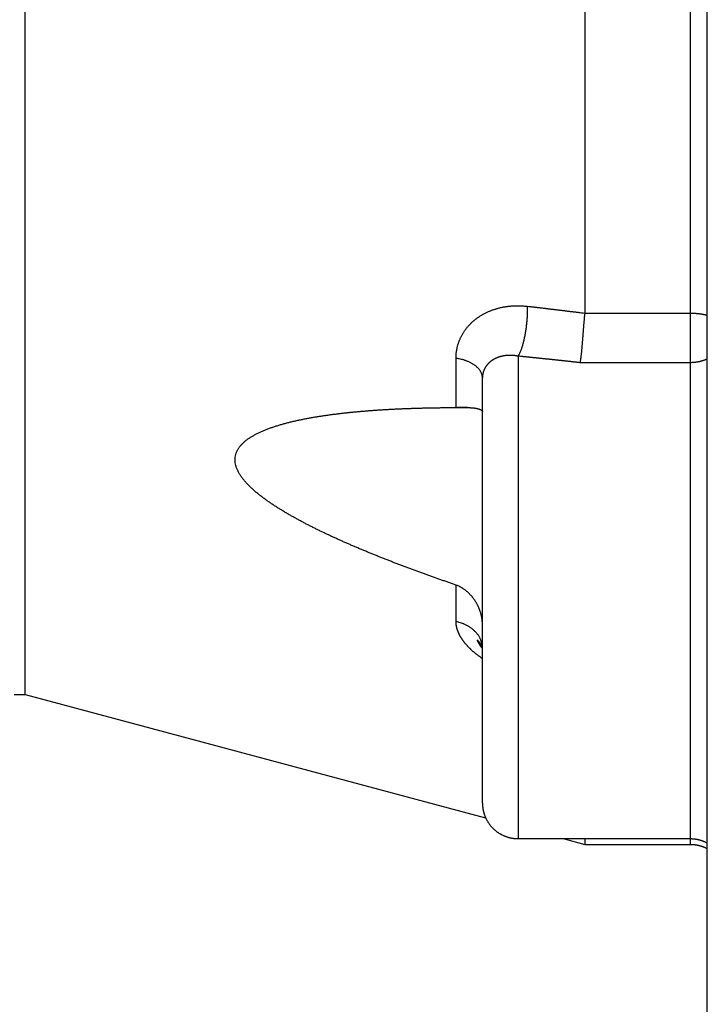
# Model space of a CAD drawing. Extents: x 130 to 841, y 0 to 535.
# Drawn here: x 446 to 464, y 155 to 181 of the extents above; entities that cross this region are included whole.
import ezdxf

# ---------------------------------------------------------------- set-up
doc = ezdxf.new("R2010")
doc.units = 0
doc.linetypes.add('HIDDENNEW0', pattern=[4.5, 1.5, -1.5, 1.5])
doc.layers.add('MUOTOVIIVAT', color=40, linetype='HIDDENNEW0')
doc.layers.add('TANGVIIVATNONDEF', color=3, linetype='HIDDENNEW0')

msp = doc.modelspace()

# ---------------------------------------------------------------- linework, layer by layer
at = {"layer": 'MUOTOVIIVAT', "color": 40, "linetype": 'CONTINUOUS'}
for p, q in [((464.46121, 150.44995), (464.46121, 225.65156)), ((461.18942, 214.56372), (461.18942, 173.22223)), ((446.26121, 163.05075), (446.26121, 183.55075)), ((458.46121, 160.15367), (458.46121, 171.49565)), ((458.06123, 170.70367), (457.79954, 170.70367)), ((445.9684, 163.05075), (446.26125, 163.05075)), ((446.26121, 163.05075), (446.26121, 163.05075)), ((446.26121, 163.05075), (458.54719, 159.75873)), ((459.41124, 159.20367), (464.01118, 159.20367)), ((460.61874, 159.20367), (461.1894, 159.05076)), ((461.18942, 159.20367), (461.18942, 159.05075)), ((461.1894, 159.05075), (464.01118, 159.05075))]:
    msp.add_line(p, q, dxfattribs=at)
for points in [[(461.1894, 173.22223), (461.18607, 173.18873, 0.00072674), (461.18277, 173.15457, 0.00072469), (461.17952, 173.11974, 0.00067357), (461.17629, 173.0843, 0.00057764), (461.17309, 173.04833, 0.00050772), (461.16992, 173.01188, 0.00044862), (461.16678, 172.97501, 0.00039574), (461.16367, 172.93777, 0.0003385), (461.16057, 172.90023, 0.00029028), (461.1575, 172.86244, 0.00023988), (461.15444, 172.82446, 0.0001964), (461.1514, 172.78635, 0.00014903), (461.14837, 172.74816, 0.00010791), (461.14536, 172.70996, 0.00006231), (461.14235, 172.6718, 0.00002208), (461.13935, 172.63373, -0.00002345), (461.13636, 172.59583, -0.00006435), (461.13337, 172.55814, -0.00011134), (461.13038, 172.52073, -0.00015459), (461.1274, 172.48364, -0.00020494), (461.12441, 172.44695, -0.00025222), (461.12141, 172.41069, -0.00030742), (461.11841, 172.37496, -0.00036183), (461.1154, 172.33977, -0.00042691), (461.11238, 172.30521, -0.00048844), (461.10935, 172.27133, -0.00055775), (461.1063, 172.2382, -0.00064286), (461.10323, 172.20584, -0.00075754), (461.10014, 172.17431, -0.00082503), (461.09704, 172.14375, -0.00085424), (461.09394, 172.1143, -0.00109831), (461.09076, 172.08554, -0.00156925), (461.08747, 172.05745, -0.00130969), (461.08437, 172.03167, -0.00033073), (461.08155, 172.00889, -0.00229936), (461.07785, 171.9826, -0.00532014), (461.07204, 171.94612, -0.00322931), (461.06437, 171.90072, -0.00186028)], [(457.75706, 165.96946), (457.66128, 166.00226, -0.00048438), (457.56523, 166.03536, -0.00047458), (457.46891, 166.06875, -0.00047766), (457.37235, 166.10244, -0.00049595), (457.27559, 166.13642, -0.00050898), (457.17867, 166.17068, -0.00052094), (457.08161, 166.20522, -0.00053233), (456.98445, 166.24004, -0.0005469), (456.88721, 166.27512, -0.00055973), (456.78994, 166.31047, -0.0005747), (456.69265, 166.34609, -0.00058829), (456.59539, 166.38195, -0.00060435), (456.49819, 166.41807, -0.00061898), (456.40106, 166.45444, -0.00063608), (456.30406, 166.49105, -0.00065181), (456.20721, 166.52789, -0.0006701), (456.11054, 166.56498, -0.00068706), (456.01408, 166.60228, -0.00070665), (455.91787, 166.63982, -0.00072497), (455.82193, 166.67757, -0.00074601), (455.7263, 166.71554, -0.00076583), (455.63101, 166.75371, -0.00078848), (455.5361, 166.7921, -0.00080997), (455.44158, 166.83068, -0.00083441), (455.3475, 166.86946, -0.00085777), (455.25389, 166.90843, -0.00088423), (455.16078, 166.94759, -0.00090963), (455.06819, 166.98693, -0.00093819), (454.97617, 167.02645, -0.00096609), (454.88474, 167.06615, -0.00099757), (454.79394, 167.10601, -0.00102748), (454.70378, 167.14603, -0.00106031), (454.61434, 167.18621, -0.00109521), (454.52559, 167.22656, -0.00113579), (454.43757, 167.26707, -0.00116724), (454.35039, 167.30768, -0.00119774), (454.26411, 167.34841, -0.00125841), (454.17798, 167.38961, -0.00132447), (454.0913, 167.43166, -0.00137944), (454.00408, 167.47457, -0.00147881), (453.91648, 167.51836, -0.00156306), (453.82866, 167.56296, -0.00166227), (453.74077, 167.60836, -0.00175478), (453.65299, 167.65452, -0.0018699), (453.56547, 167.70141, -0.00197869), (453.47836, 167.749, -0.0021112), (453.39183, 167.79727, -0.00223717), (453.30604, 167.84616, -0.00238817), (453.22118, 167.89566, -0.00254263), (453.13733, 167.94575, -0.00272903), (453.05469, 167.99642, -0.0028997), (452.9735, 168.04753, -0.00310523), (452.89406, 168.09902, -0.00334724), (452.81584, 168.15124, -0.00357127), (452.73827, 168.20477, -0.00393181), (452.66058, 168.2603, -0.0044672), (452.58224, 168.31859, -0.00491107), (452.50409, 168.37931, -0.00568144), (452.42717, 168.4422, -0.00643692), (452.35214, 168.50702, -0.00734396), (452.27974, 168.57373, -0.00830293), (452.21059, 168.64209, -0.00957786), (452.14559, 168.71199, -0.0109569), (452.08529, 168.7832, -0.01270295), (452.03064, 168.85561, -0.01466566), (451.98211, 168.92902, -0.01714618), (451.94073, 169.00329, -0.01983685), (451.9069, 169.07823, -0.02297934), (451.88167, 169.15368, -0.02655529), (451.86552, 169.2295, -0.03076208), (451.85958, 169.30527, -0.03283971), (451.86353, 169.37928, -0.03422121), (451.87758, 169.44975, -0.03513576), (451.90061, 169.51681, -0.03260873), (451.93211, 169.58061, -0.02978481), (451.97103, 169.64132, -0.026757), (452.01695, 169.69883, -0.0237623), (452.06886, 169.75334, -0.02057381), (452.12627, 169.80482, -0.01788799), (452.18818, 169.85342, -0.01541002), (452.25402, 169.89908, -0.01345309), (452.32306, 169.94211, -0.01154774), (452.39504, 169.98263, -0.01027082), (452.47018, 170.02122, -0.00911472), (452.54895, 170.05825, -0.00807708), (452.6309, 170.09378, -0.00731285), (452.71573, 170.12771, -0.00665787), (452.80306, 170.16013, -0.00599401), (452.89272, 170.19106, -0.0054534), (452.98435, 170.22057, -0.00496413), (453.07771, 170.24864, -0.00455799), (453.17246, 170.27537, -0.00416246), (453.26836, 170.30073, -0.00384017), (453.3651, 170.32482, -0.00352412), (453.46239, 170.34761, -0.00326918), (453.55995, 170.3692, -0.00301118), (453.6575, 170.38956, -0.00280283), (453.75473, 170.40879, -0.00258419), (453.85133, 170.42687, -0.00241902), (453.94712, 170.44388, -0.00224323), (454.04178, 170.45983, -0.00208839), (454.13482, 170.47475, -0.00191254), (454.2258, 170.48863, -0.00182219), (454.31568, 170.50171, -0.00168947), (454.40546, 170.51415, -0.00159398), (454.49571, 170.5261, -0.00154258), (454.58684, 170.53758, -0.00148189), (454.67875, 170.54863, -0.00143003), (454.7713, 170.55922, -0.0013844), (454.86446, 170.56936, -0.00133358), (454.95823, 170.57907, -0.00128882), (455.05254, 170.58836, -0.00124511), (455.14737, 170.59721, -0.00120611), (455.24267, 170.60566, -0.00116557), (455.33841, 170.6137, -0.00112994), (455.43453, 170.62134, -0.00109335), (455.53102, 170.62859, -0.00106121), (455.62781, 170.63546, -0.00102769), (455.72489, 170.64194, -0.00099857), (455.82219, 170.64806, -0.00096807), (455.9197, 170.65381, -0.00094143), (456.01736, 170.6592, -0.00091301), (456.11514, 170.66425, -0.00088939), (456.213, 170.66896, -0.00086482), (456.3109, 170.67332, -0.00084112), (456.40879, 170.67737, -0.00081338), (456.50659, 170.68109, -0.00079906), (456.60441, 170.68451, -0.00079025), (456.70226, 170.68761, -0.000753), (456.79956, 170.69042, -0.00069138), (456.89611, 170.69293, -0.00073578), (456.99392, 170.69517, -0.0008384), (457.09366, 170.69713, -0.00063981), (457.18716, 170.69881, -0.00025479), (457.27157, 170.70019, -0.00084283), (457.37898, 170.7014, -0.00138746), (457.54303, 170.70257, -0.0006847), (457.75706, 170.70367, -0.00037029)], [(457.75706, 170.70367), (457.77131, 170.70367, 0.00009067), (457.78555, 170.70366, 0.00005213), (457.79978, 170.70367, 0.00008988), (457.814, 170.70368, 0.00021417), (457.82816, 170.7037, 0.00024911), (457.84222, 170.70374, 0.00020469), (457.85608, 170.70378, 0.00016657), (457.86977, 170.70383, 0.00011964), (457.88329, 170.70389, 0.00007694), (457.89666, 170.70395, 0.00002735), (457.90986, 170.70401, -0.00001829), (457.92291, 170.70407, -0.00007179), (457.93579, 170.70412, -0.00012122), (457.94852, 170.70416, -0.00017845), (457.96108, 170.70419, -0.00023178), (457.9735, 170.70421, -0.00029313), (457.98575, 170.70422, -0.00035066), (457.99786, 170.7042, -0.00041637), (458.00981, 170.70416, -0.00047839), (458.02161, 170.7041, -0.00054875), (458.03326, 170.70401, -0.00061556), (458.04477, 170.70389, -0.00069087), (458.05612, 170.70375, -0.00076278), (458.06733, 170.70356, -0.00084333), (458.0784, 170.70334, -0.00092067), (458.08932, 170.70308, -0.0010068), (458.1001, 170.70278, -0.00108982), (458.11074, 170.70244, -0.00118169), (458.12124, 170.70204, -0.00127089), (458.1316, 170.7016, -0.00136937), (458.14183, 170.7011, -0.00146423), (458.15192, 170.70055, -0.00156708), (458.16187, 170.69994, -0.00167104), (458.17169, 170.69927, -0.00178838), (458.18138, 170.69854, -0.00188764), (458.19094, 170.69774, -0.00197744), (458.20036, 170.69688, -0.00202609), (458.20966, 170.69595, -0.00202702), (458.21881, 170.69497, -0.00204373), (458.22783, 170.69392, -0.00206141), (458.23671, 170.69281, -0.00208695), (458.24544, 170.69164, -0.00210608), (458.25403, 170.69042, -0.00213579), (458.26247, 170.68915, -0.00216122), (458.27076, 170.68782, -0.00219739), (458.27889, 170.68645, -0.00222903), (458.28687, 170.68502, -0.00227239), (458.2947, 170.68356, -0.00231168), (458.30236, 170.68204, -0.00236371), (458.30987, 170.68048, -0.00241213), (458.3172, 170.67888, -0.00247449), (458.32438, 170.67725, -0.00253373), (458.33138, 170.67557, -0.00260893), (458.33821, 170.67386, -0.0026823), (458.34486, 170.67211, -0.00277206), (458.35135, 170.67033, -0.00285915), (458.35765, 170.66852, -0.00297186), (458.36377, 170.66669, -0.00309132), (458.36971, 170.66482, -0.00327598), (458.37546, 170.66292, -0.00351946), (458.38103, 170.661, -0.0037796), (458.38642, 170.65904, -0.00405578), (458.39163, 170.65705, -0.00435695), (458.39665, 170.65502, -0.00467991), (458.40148, 170.65296, -0.00503201), (458.40613, 170.65086, -0.0054073), (458.41059, 170.64872, -0.00581725), (458.41487, 170.64655, -0.00625217), (458.41896, 170.64433, -0.0067278), (458.42287, 170.64207, -0.00722999), (458.42658, 170.63976, -0.00777345), (458.43011, 170.63741, -0.00833755), (458.43345, 170.63501, -0.00895747), (458.43661, 170.63257, -0.00960771), (458.43957, 170.63007, -0.01025342), (458.44235, 170.62753, -0.01085575), (458.44493, 170.62493, -0.01165201), (458.44733, 170.62228, -0.01260176), (458.44954, 170.61956, -0.01291233), (458.45156, 170.61681, -0.01259167), (458.45338, 170.61402, -0.01450759), (458.45502, 170.61111, -0.01801762), (458.45647, 170.60807, -0.01401892), (458.45772, 170.60517, -0.00474787), (458.45875, 170.60253, -0.02027592), (458.45964, 170.59898, -0.03501176), (458.46046, 170.59333, -0.01664482), (458.46118, 170.58581, -0.00863397)], [(458.46118, 164.90218), (458.46086, 164.92937, 0.00582438), (458.45991, 164.95647, 0.0058776), (458.45831, 164.98346, 0.00589034), (458.45609, 165.01036, 0.00586103), (458.45323, 165.03714, 0.00584538), (458.44976, 165.0638, 0.0058304), (458.44567, 165.09034, 0.00581561), (458.44097, 165.11675, 0.00579248), (458.43565, 165.14302, 0.00577226), (458.42974, 165.16915, 0.00574685), (458.42321, 165.19513, 0.00572326), (458.41611, 165.22096, 0.00569483), (458.4084, 165.24662, 0.00566797), (458.40011, 165.27212, 0.00563713), (458.39124, 165.29745, 0.0056078), (458.38179, 165.32259, 0.00557588), (458.37177, 165.34755, 0.0055435), (458.36119, 165.37232, 0.00550673), (458.35003, 165.39689, 0.00548223), (458.33833, 165.42125, 0.00547409), (458.32606, 165.44538, 0.00547327), (458.31326, 165.46927, 0.00548684), (458.2999, 165.4929, 0.00550092), (458.28603, 165.51625, 0.00552309), (458.27161, 165.53931, 0.00554659), (458.25668, 165.56205, 0.00558061), (458.24123, 165.58446, 0.00561437), (458.22528, 165.60653, 0.00565848), (458.20881, 165.62823, 0.00570226), (458.19185, 165.64956, 0.00575777), (458.17439, 165.67048, 0.00580911), (458.15645, 165.69099, 0.00587), (458.13802, 165.71106, 0.00593564), (458.11913, 165.73069, 0.00602055), (458.09976, 165.74984, 0.00607304), (458.07993, 165.76852, 0.00611326), (458.05966, 165.78668, 0.00624604), (458.03891, 165.80435, 0.0064734), (458.01767, 165.82148, 0.00635701), (457.99611, 165.83803, 0.00599148), (457.97425, 165.85393, 0.00674161), (457.95157, 165.86943, 0.0082355), (457.92786, 165.88455, 0.00625066), (457.90535, 165.89841, 0.00196634), (457.8848, 165.91065, 0.00912785), (457.8575, 165.92483, 0.01614153), (457.81431, 165.94468, 0.00787594), (457.75706, 165.96946, 0.00412727)], [(458.46121, 164.27694), (458.45776, 164.28133, -0.001111), (458.45434, 164.28572, -0.00111502), (458.45094, 164.29011, -0.00112075), (458.44757, 164.29451, -0.00112811), (458.44423, 164.29892, -0.00113509), (458.44091, 164.30333, -0.00114174), (458.43762, 164.30775, -0.00114856), (458.43436, 164.31217, -0.00115557), (458.43113, 164.3166, -0.00116261), (458.42793, 164.32103, -0.00116971), (458.42475, 164.32547, -0.00117685), (458.4216, 164.32991, -0.00118406), (458.41848, 164.33436, -0.00119139), (458.41539, 164.33881, -0.00119889), (458.41233, 164.34327, -0.00120613), (458.40929, 164.34773, -0.00121311), (458.40629, 164.3522, -0.0012194), (458.40331, 164.35667, -0.00122471), (458.40036, 164.36115, -0.00123043), (458.39744, 164.36563, -0.00123611), (458.39455, 164.37012, -0.00124202), (458.39169, 164.37461, -0.00124776), (458.38885, 164.3791, -0.00125378), (458.38605, 164.3836, -0.00125965), (458.38328, 164.3881, -0.00126579), (458.38053, 164.3926, -0.00127181), (458.37782, 164.39711, -0.00127804), (458.37513, 164.40163, -0.00128411), (458.37247, 164.40614, -0.00129056), (458.36984, 164.41066, -0.00129699), (458.36725, 164.41518, -0.00130322), (458.36468, 164.41971, -0.00130891), (458.36214, 164.42424, -0.00131645), (458.35963, 164.42877, -0.00132531), (458.35715, 164.43331, -0.00132873), (458.35471, 164.43784, -0.00132714), (458.35229, 164.44238, -0.0013455), (458.3499, 164.44693, -0.00137979), (458.34754, 164.45148, -0.0013475), (458.34521, 164.45602, -0.0012641), (458.34293, 164.46054, -0.00140239), (458.34065, 164.46512, -0.00168167), (458.33835, 164.46982, -0.00128343), (458.3362, 164.47424, -0.00044058), (458.33428, 164.47823, -0.00182231), (458.33188, 164.48336, -0.00316767), (458.32828, 164.49126, -0.00156129), (458.32361, 164.50161, -0.0008301)], [(458.32361, 164.50161), (458.32936, 164.49567, -0.00328674), (458.33502, 164.48967, -0.00330222), (458.34059, 164.48361, -0.00331517), (458.34606, 164.47749, -0.00332661), (458.35144, 164.4713, -0.00333874), (458.35673, 164.46506, -0.00334925), (458.36192, 164.45876, -0.00336005), (458.36701, 164.4524, -0.00336926), (458.37201, 164.44599, -0.00337929), (458.37691, 164.43953, -0.00338776), (458.38171, 164.43301, -0.00339575), (458.38641, 164.42644, -0.00340074), (458.39102, 164.41982, -0.00341051), (458.39552, 164.41315, -0.00342171), (458.39992, 164.40643, -0.00341965), (458.40422, 164.39967, -0.00340319), (458.40841, 164.39287, -0.00343667), (458.41251, 164.38601, -0.00350712), (458.4165, 164.3791, -0.00341358), (458.42039, 164.37218, -0.0031929), (458.42415, 164.36527, -0.00351817), (458.42785, 164.3582, -0.00418254), (458.43152, 164.35092, -0.00319056), (458.4349, 164.34406, -0.00112639), (458.43791, 164.33784, -0.00447046), (458.44153, 164.32979, -0.00768257), (458.44681, 164.3173, -0.00377619), (458.45354, 164.30088, -0.00200954)], [(458.46118, 160.15365), (458.46145, 160.13115, 0.00614736), (458.46226, 160.10846, 0.00596968), (458.46364, 160.08557, 0.00592672), (458.46557, 160.06252, 0.00605813), (458.4681, 160.03931, 0.00612188), (458.47122, 160.01598, 0.00616897), (458.47496, 159.99255, 0.00620261), (458.47931, 159.96902, 0.00626787), (458.4843, 159.94544, 0.00630673), (458.48992, 159.92181, 0.00636289), (458.49621, 159.89817, 0.00639745), (458.50313, 159.87454, 0.00645109), (458.51073, 159.85095, 0.00648351), (458.51898, 159.82742, 0.00653242), (458.52791, 159.80397, 0.00656182), (458.5375, 159.78065, 0.00660609), (458.54777, 159.75747, 0.00663242), (458.5587, 159.73446, 0.00667157), (458.57031, 159.71166, 0.00669456), (458.58256, 159.68908, 0.00672829), (458.59549, 159.66676, 0.00674777), (458.60904, 159.64472, 0.00677579), (458.62325, 159.623, 0.00679158), (458.63808, 159.60161, 0.00681364), (458.65353, 159.5806, 0.00682562), (458.66957, 159.55997, 0.00684156), (458.68621, 159.53978, 0.00684957), (458.70341, 159.52001, 0.00685906), (458.72118, 159.50072, 0.00686328), (458.73946, 159.48192, 0.00686698), (458.75827, 159.46363, 0.0068674), (458.77756, 159.44587, 0.00686463), (458.79732, 159.42867, 0.0068607), (458.81752, 159.41203, 0.00685094), (458.83815, 159.39598, 0.00684286), (458.85916, 159.38053, 0.00682701), (458.88055, 159.36571, 0.00681493), (458.90227, 159.3515, 0.00679261), (458.92431, 159.33794, 0.00677707), (458.94663, 159.32502, 0.00674979), (458.96921, 159.31277, 0.0067292), (458.99201, 159.30116, 0.00669263), (459.01502, 159.29024, 0.00667343), (459.03821, 159.27996, 0.00664401), (459.06154, 159.27038, 0.00660402), (459.08498, 159.26145, 0.00652592), (459.1085, 159.2532, 0.00654391), (459.1321, 159.2456, 0.00660848), (459.15578, 159.23868, 0.0064143), (459.17938, 159.2324, 0.00598929), (459.20282, 159.22678, 0.0064948), (459.22659, 159.22179, 0.00755967), (459.25083, 159.21742, 0.00584987), (459.27356, 159.2137, 0.00230865), (459.29408, 159.21065, 0.00789489), (459.3201, 159.20805, 0.01335965), (459.35968, 159.20572, 0.00669687), (459.41124, 159.20367, 0.00363188)], [(464.01118, 159.20367), (464.02572, 159.20356, -0.00400562), (464.04034, 159.20322, -0.00392894), (464.05504, 159.20263, -0.00391221), (464.06982, 159.20182, -0.00397048), (464.08467, 159.20076, -0.00399957), (464.09958, 159.19945, -0.00402197), (464.11455, 159.19789, -0.00403838), (464.12958, 159.19608, -0.00406871), (464.14466, 159.19401, -0.00408785), (464.15978, 159.19169, -0.00411569), (464.17493, 159.18909, -0.00413211), (464.19012, 159.18624, -0.00415645), (464.20534, 159.1831, -0.00417642), (464.22057, 159.17971, -0.00420986), (464.23582, 159.17603, -0.00421431), (464.25107, 159.17208, -0.00421077), (464.26631, 159.16785, -0.00426471), (464.28156, 159.16333, -0.00437919), (464.29682, 159.15852, -0.00426162), (464.31199, 159.15346, -0.0039862), (464.32705, 159.14816, -0.00443314), (464.34231, 159.14245, -0.00533607), (464.35787, 159.13626, -0.00402514), (464.37245, 159.13029, -0.00131322), (464.38562, 159.12474, -0.00576664), (464.40236, 159.11698, -0.00998103), (464.42791, 159.10418, -0.00483974), (464.46123, 159.08693, -0.00253999)], [(464.01118, 159.05073), (464.02567, 159.05062, -0.00390238), (464.04025, 159.05029, -0.00382655), (464.05491, 159.04973, -0.00380901), (464.06965, 159.04894, -0.00386438), (464.08446, 159.04791, -0.00389144), (464.09934, 159.04664, -0.00391214), (464.11428, 159.04513, -0.00392707), (464.12928, 159.04338, -0.00395562), (464.14433, 159.04137, -0.00397337), (464.15943, 159.03911, -0.00399967), (464.17456, 159.03659, -0.00401499), (464.18974, 159.03382, -0.0040381), (464.20494, 159.03078, -0.00405707), (464.22016, 159.02748, -0.00408924), (464.23541, 159.02391, -0.00409337), (464.25065, 159.02008, -0.00408985), (464.2659, 159.01597, -0.0041423), (464.28115, 159.01159, -0.00425367), (464.29642, 159.00692, -0.00413978), (464.31161, 159.00201, -0.00387259), (464.32669, 158.99686, -0.00430737), (464.34197, 158.99131, -0.00518567), (464.35755, 158.98531, -0.00391258), (464.37216, 158.97951, -0.00127657), (464.38536, 158.97413, -0.00560697), (464.40214, 158.96659, -0.00971016), (464.42778, 158.95417, -0.00471113), (464.46121, 158.93741, -0.00247322)]]:
    msp.add_lwpolyline(points, format="xyb", dxfattribs=at)
at = {"layer": 'TANGVIIVATNONDEF', "color": 3, "linetype": 'CONTINUOUS'}
for p, q in [((464.01121, 173.22348), (464.01121, 214.56372)), ((461.18942, 173.22348), (464.01121, 173.22348)), ((464.01121, 171.90076), (464.01121, 173.22348)), ((459.41121, 172.07496), (459.41121, 159.20367)), ((457.75709, 170.70364), (457.75709, 172.01953)), ((464.01121, 171.90076), (461.06435, 171.90076)), ((464.01121, 159.20367), (464.01121, 171.90076)), ((457.75709, 164.99639), (457.75709, 165.96944)), ((464.01121, 159.05075), (464.01121, 159.20367))]:
    msp.add_line(p, q, dxfattribs=at)
for points in [[(457.75706, 172.01955), (457.75756, 172.05503, -0.00669015), (457.75899, 172.09038, -0.00674423), (457.7614, 172.12559, -0.00676626), (457.76473, 172.16065, -0.00676308), (457.76903, 172.19554, -0.00677069), (457.77425, 172.23023, -0.00677868), (457.78042, 172.26472, -0.00678726), (457.7875, 172.299, -0.00679286), (457.79553, 172.33303, -0.00679984), (457.80447, 172.36681, -0.00680561), (457.81434, 172.40032, -0.00681127), (457.8251, 172.43354, -0.00681663), (457.83679, 172.46646, -0.00682107), (457.84937, 172.49907, -0.00682648), (457.86287, 172.53134, -0.00682882), (457.87724, 172.56326, -0.00683206), (457.89252, 172.59481, -0.00683482), (457.90867, 172.62598, -0.00684368), (457.92573, 172.65675, -0.00682555), (457.94363, 172.68711, -0.00678518), (457.96242, 172.71704, -0.00673773), (457.98204, 172.74653, -0.00668246), (458.00252, 172.77556, -0.00663068), (458.02381, 172.80413, -0.00658188), (458.04593, 172.8322, -0.00653322), (458.06884, 172.85979, -0.00648657), (458.09256, 172.88686, -0.00643999), (458.11704, 172.91342, -0.00639713), (458.1423, 172.93942, -0.00635337), (458.1683, 172.96489, -0.00631414), (458.19507, 172.98978, -0.0062735), (458.22255, 173.0141, -0.00623859), (458.25077, 173.03782, -0.00620058), (458.27968, 173.06094, -0.00616812), (458.3093, 173.08343, -0.00613521), (458.3396, 173.1053, -0.0061124), (458.37058, 173.12651, -0.00607212), (458.40221, 173.14707, -0.00602464), (458.4345, 173.16695, -0.00596353), (458.4674, 173.18616, -0.00589416), (458.50092, 173.20467, -0.00582955), (458.53503, 173.22249, -0.00577298), (458.56972, 173.23959, -0.00571672), (458.60496, 173.25599, -0.00566602), (458.64075, 173.27165, -0.00561588), (458.67705, 173.28659, -0.00557264), (458.71387, 173.30077, -0.00552909), (458.75116, 173.31421, -0.00549284), (458.78894, 173.32688, -0.00545543), (458.82716, 173.33879, -0.00542546), (458.86583, 173.3499, -0.00539462), (458.9049, 173.36024, -0.00537322), (458.94439, 173.36976, -0.00533803), (458.98425, 173.3785, -0.00529643), (459.02449, 173.38641, -0.00522767), (459.06505, 173.39353, -0.0051386), (459.10592, 173.39982, -0.00512994), (459.14713, 173.4053, -0.00518655), (459.18869, 173.40995, -0.0049955), (459.23032, 173.41381, -0.00462888), (459.27194, 173.41685, -0.00507484), (459.31446, 173.41902, -0.00601508), (459.35819, 173.42025, -0.00452833), (459.39937, 173.42092, -0.00152563), (459.4367, 173.42112, -0.00636769), (459.48489, 173.41949, -0.01090446), (459.55939, 173.41452, -0.00528066), (459.6571, 173.40655, -0.00277718)], [(459.6571, 173.40655), (459.65803, 173.36501, -0.00419121), (459.65832, 173.3216, -0.00374997), (459.65795, 173.27622, -0.00352168), (459.65691, 173.22907, -0.0035471), (459.65513, 173.18022, -0.00349295), (459.6526, 173.12989, -0.00343844), (459.64928, 173.07819, -0.00338332), (459.64518, 173.02538, -0.0033817), (459.64026, 172.97163, -0.00336854), (459.63455, 172.91724, -0.00338749), (459.62803, 172.86244, -0.00340597), (459.62073, 172.80752, -0.00345381), (459.61266, 172.75276, -0.00351287), (459.60388, 172.69843, -0.00359892), (459.59439, 172.64486, -0.00369356), (459.58428, 172.59229, -0.00379685), (459.57357, 172.54104, -0.00397422), (459.56234, 172.49129, -0.0042098), (459.55062, 172.44333, -0.00434289), (459.53857, 172.39742, -0.00433131), (459.52626, 172.35387, -0.00497296), (459.51351, 172.31227, -0.00618653), (459.50029, 172.27268, -0.00539839), (459.48774, 172.23699, -0.00256435), (459.47629, 172.20602, -0.00792883), (459.46178, 172.17228, -0.01615164), (459.43981, 172.12812, -0.01029455), (459.41124, 172.07498, -0.0063788)], [(459.6571, 173.40655), (459.69541, 173.40216, -0.00007296), (459.73371, 173.39776, -0.00007295), (459.77201, 173.39336, -0.00007295), (459.81031, 173.38894, -0.00007296), (459.84862, 173.38451, -0.00007297), (459.88692, 173.38007, -0.00007297), (459.92522, 173.37561, -0.00007297), (459.96353, 173.37115, -0.00007298), (460.00183, 173.36667, -0.00007298), (460.04014, 173.36218, -0.00007299), (460.07844, 173.35768, -0.00007299), (460.11675, 173.35317, -0.000073), (460.15505, 173.34865, -0.000073), (460.19336, 173.34412, -0.00007301), (460.23166, 173.33957, -0.00007301), (460.26997, 173.33502, -0.00007302), (460.30828, 173.33045, -0.00007302), (460.34659, 173.32587, -0.00007302), (460.38489, 173.32128, -0.00007303), (460.4232, 173.31668, -0.00007305), (460.46151, 173.31206, -0.00007304), (460.49982, 173.30744, -0.00007301), (460.53812, 173.3028, -0.00007306), (460.57643, 173.29815, -0.0000732), (460.61475, 173.29349, -0.00007302), (460.65305, 173.28882, -0.00007258), (460.69134, 173.28414, -0.00007322), (460.72967, 173.27945, -0.00007471), (460.76806, 173.27473, -0.00007259), (460.80629, 173.27003, -0.00006778), (460.84429, 173.26534, -0.00007482), (460.88291, 173.26056, -0.0000892), (460.92243, 173.25566, -0.0000677), (460.95953, 173.25105, -0.00002323), (460.99307, 173.24687, -0.00009552), (461.03615, 173.24149, -0.00016437), (461.1025, 173.23316, -0.00008037), (461.1894, 173.22223, -0.00004258)], [(464.01118, 173.22352), (464.02567, 173.22346, -0.00199381), (464.04025, 173.22329, -0.00195573), (464.05491, 173.22299, -0.00194814), (464.06965, 173.22259, -0.00197848), (464.08446, 173.22206, -0.00199522), (464.09934, 173.22141, -0.00200934), (464.11428, 173.22063, -0.00202146), (464.12928, 173.21973, -0.00204124), (464.14433, 173.2187, -0.00205654), (464.15943, 173.21755, -0.00207693), (464.17456, 173.21626, -0.00209283), (464.18974, 173.21484, -0.00211343), (464.20494, 173.21328, -0.00213325), (464.22016, 173.21159, -0.00216068), (464.23541, 173.20977, -0.00217484), (464.25065, 173.20781, -0.00218537), (464.2659, 173.2057, -0.00222753), (464.28115, 173.20346, -0.00230272), (464.29642, 173.20107, -0.00225778), (464.31161, 173.19856, -0.0021272), (464.32669, 173.19593, -0.00238456), (464.34197, 173.19309, -0.00289811), (464.35755, 173.19002, -0.00220987), (464.37216, 173.18705, -0.00072509), (464.38536, 173.1843, -0.00320175), (464.40214, 173.18045, -0.00565916), (464.42778, 173.1741, -0.00279945), (464.46121, 173.16553, -0.00148331)], [(459.41124, 172.07498), (459.38966, 172.07905, 0.00467081), (459.36811, 172.08271, 0.00473127), (459.3466, 172.08593, 0.00476161), (459.32512, 172.08873, 0.00476308), (459.30371, 172.0911, 0.00478221), (459.28236, 172.09305, 0.00480573), (459.26109, 172.09458, 0.00483586), (459.2399, 172.09569, 0.00486393), (459.21881, 172.09637, 0.00490081), (459.19783, 172.09664, 0.0049377), (459.17697, 172.09649, 0.00498281), (459.15623, 172.09593, 0.00502844), (459.13564, 172.09495, 0.00508166), (459.11519, 172.09355, 0.00513547), (459.09491, 172.09174, 0.00519875), (459.07479, 172.08953, 0.0052659), (459.05486, 172.08689, 0.00533288), (459.03512, 172.08385, 0.005393), (459.01558, 172.0804, 0.00544256), (458.99625, 172.07656, 0.00546859), (458.97714, 172.07231, 0.00550842), (458.95825, 172.06767, 0.00554736), (458.9396, 172.06264, 0.00559591), (458.92119, 172.05724, 0.00564071), (458.90304, 172.05145, 0.0056958), (458.88515, 172.04529, 0.00574877), (458.86753, 172.03876, 0.00581156), (458.85018, 172.03187, 0.00587298), (458.83313, 172.02461, 0.00594307), (458.81637, 172.01701, 0.00601167), (458.79992, 172.00905, 0.00609146), (458.78377, 172.00075, 0.00617432), (458.76796, 171.9921, 0.0062522), (458.75247, 171.98312, 0.00631456), (458.73732, 171.97381, 0.00637253), (458.72251, 171.96419, 0.00641061), (458.70805, 171.95424, 0.00646148), (458.69394, 171.94399, 0.00650969), (458.6802, 171.93343, 0.0065661), (458.66682, 171.92259, 0.00661717), (458.65382, 171.91145, 0.00667656), (458.64119, 171.90004, 0.0067324), (458.62895, 171.88835, 0.00679522), (458.61709, 171.87639, 0.00685503), (458.60563, 171.86418, 0.00692091), (458.59457, 171.85171, 0.00698486), (458.58393, 171.839, 0.00705277), (458.57369, 171.82605, 0.00711865), (458.56388, 171.81286, 0.00718996), (458.55448, 171.79946, 0.00726347), (458.54553, 171.78583, 0.00732826), (458.537, 171.772, 0.00738158), (458.52893, 171.75796, 0.00742178), (458.52129, 171.74372, 0.00743961), (458.5141, 171.7293, 0.00743225), (458.50735, 171.7147, 0.00739484), (458.50106, 171.69993, 0.00746524), (458.49522, 171.68498, 0.00761734), (458.48983, 171.66985, 0.00740478), (458.4849, 171.65464, 0.00691328), (458.48044, 171.63938, 0.00762431), (458.47642, 171.62373, 0.00908547), (458.47286, 171.60756, 0.00688479), (458.46979, 171.59231, 0.00234261), (458.46723, 171.57846, 0.00970052), (458.46502, 171.56045, 0.01666511), (458.463, 171.53246, 0.00808252), (458.46118, 171.49565, 0.00425223)], [(461.06437, 171.90072), (461.0368, 171.9038, 0.00009619), (461.00924, 171.90687, 0.00010625), (460.98168, 171.90993, 0.00009652), (460.95412, 171.91297, 0.00006447), (460.92657, 171.91601, 0.00004951), (460.89901, 171.91905, 0.00004785), (460.87146, 171.92208, 0.00004729), (460.8439, 171.9251, 0.00004767), (460.81635, 171.92812, 0.0000478), (460.78879, 171.93114, 0.0000477), (460.76124, 171.93415, 0.00004768), (460.73368, 171.93715, 0.0000477), (460.70613, 171.94015, 0.00004771), (460.67858, 171.94314, 0.00004771), (460.65102, 171.94612, 0.00004771), (460.62347, 171.94911, 0.00004772), (460.59591, 171.95208, 0.00004772), (460.56836, 171.95505, 0.00004773), (460.54081, 171.95802, 0.00004773), (460.51325, 171.96098, 0.00004773), (460.4857, 171.96393, 0.00004774), (460.45814, 171.96688, 0.00004774), (460.43059, 171.96983, 0.00004774), (460.40304, 171.97277, 0.00004774), (460.37549, 171.9757, 0.00004775), (460.34793, 171.97863, 0.00004775), (460.32038, 171.98155, 0.00004776), (460.29283, 171.98447, 0.00004776), (460.26527, 171.98738, 0.00004776), (460.23772, 171.99029, 0.00004777), (460.21017, 171.99319, 0.00004777), (460.18262, 171.99608, 0.00004777), (460.15507, 171.99897, 0.00004778), (460.12752, 172.00186, 0.00004778), (460.09996, 172.00474, 0.00004778), (460.07241, 172.00761, 0.00004779), (460.04486, 172.01048, 0.00004779), (460.01731, 172.01334, 0.00004779), (459.98976, 172.0162, 0.0000478), (459.96221, 172.01905, 0.00004781), (459.93466, 172.0219, 0.0000478), (459.90711, 172.02474, 0.00004778), (459.87956, 172.02758, 0.00004782), (459.85201, 172.03041, 0.00004791), (459.82446, 172.03324, 0.00004779), (459.79691, 172.03606, 0.0000475), (459.76938, 172.03887, 0.00004792), (459.74181, 172.04168, 0.00004889), (459.71421, 172.04449, 0.00004751), (459.68672, 172.04729, 0.00004436), (459.65939, 172.05006, 0.00004897), (459.63162, 172.05287, 0.00005837), (459.6032, 172.05574, 0.00004432), (459.57652, 172.05843, 0.00001522), (459.5524, 172.06086, 0.00006251), (459.52143, 172.06397, 0.00010757), (459.47372, 172.06874, 0.00005261), (459.41124, 172.07498, 0.00002788)], [(458.46118, 171.49565), (458.4604, 171.51783, 0.01878283), (458.45797, 171.54021, 0.01799601), (458.45385, 171.56281, 0.0175522), (458.44804, 171.58556, 0.01770694), (458.44042, 171.60839, 0.01745416), (458.43103, 171.63122, 0.01703171), (458.41978, 171.654, 0.01646301), (458.40672, 171.67667, 0.01595677), (458.39178, 171.69913, 0.01530225), (458.37505, 171.72133, 0.01468524), (458.35646, 171.74318, 0.01398372), (458.33613, 171.76464, 0.01334344), (458.31403, 171.7856, 0.01267575), (458.29027, 171.80602, 0.01208174), (458.26486, 171.82582, 0.01143815), (458.23795, 171.84495, 0.01082588), (458.20956, 171.86333, 0.01035851), (458.1798, 171.88095, 0.01002441), (458.14869, 171.89773, 0.00931274), (458.11661, 171.91362, 0.00838824), (458.08367, 171.92855, 0.0087336), (458.04924, 171.94265, 0.00973443), (458.01311, 171.95593, 0.0072826), (457.97865, 171.96782, 0.00292231), (457.94707, 171.97809, 0.0093615), (457.90579, 171.98903, 0.01500888), (457.84158, 172.00299, 0.00729316), (457.75706, 172.01955, 0.00390063)], [(464.46121, 172.00062), (464.44657, 171.99383, -0.00395411), (464.43185, 171.98728, -0.00398221), (464.41703, 171.98097, -0.0039756), (464.40214, 171.97491, -0.00393653), (464.38718, 171.9691, -0.0039114), (464.37216, 171.96353, -0.00388743), (464.35709, 171.9582, -0.00386674), (464.34197, 171.95312, -0.00383903), (464.3268, 171.94829, -0.00381798), (464.31161, 171.9437, -0.00379156), (464.29639, 171.93936, -0.00377027), (464.28115, 171.93525, -0.00374154), (464.2659, 171.9314, -0.00372355), (464.25065, 171.92777, -0.00370231), (464.2354, 171.92439, -0.0036744), (464.22016, 171.92125, -0.00362765), (464.20495, 171.91834, -0.00363614), (464.18974, 171.91566, -0.00367543), (464.17454, 171.91321, -0.00356201), (464.15943, 171.91099, -0.00332024), (464.14445, 171.909, -0.00361542), (464.12928, 171.90723, -0.00423434), (464.11382, 171.90567, -0.00325222), (464.09934, 171.90435, -0.00122798), (464.08627, 171.90325, -0.00444833), (464.06965, 171.90232, -0.0075603), (464.04427, 171.90147, -0.0037555), (464.01118, 171.90072, -0.00202169)], [(458.46121, 164.00758), (458.43938, 164.02235, -0.00235559), (458.41783, 164.03723, -0.0023821), (458.39656, 164.05222, -0.00241641), (458.37557, 164.06732, -0.00245921), (458.35488, 164.08253, -0.00249657), (458.33447, 164.09784, -0.00252573), (458.31437, 164.11325, -0.00255907), (458.29456, 164.12876, -0.0025933), (458.27506, 164.14437, -0.00263051), (458.25587, 164.16006, -0.00266741), (458.23699, 164.17585, -0.00270773), (458.21842, 164.19172, -0.00274823), (458.20017, 164.20768, -0.00279217), (458.18224, 164.22371, -0.00283631), (458.16465, 164.23982, -0.00288403), (458.14737, 164.25601, -0.00293213), (458.13043, 164.27227, -0.0029839), (458.11382, 164.2886, -0.0030362), (458.09756, 164.30499, -0.00309229), (458.08163, 164.32145, -0.00314907), (458.06606, 164.33796, -0.00320976), (458.05082, 164.35453, -0.0032713), (458.03595, 164.37116, -0.00333686), (458.02143, 164.38784, -0.00340343), (458.00727, 164.40457, -0.00347415), (457.99347, 164.42134, -0.00354607), (457.98004, 164.43816, -0.00362216), (457.96698, 164.45501, -0.00369952), (457.95429, 164.4719, -0.00378142), (457.94198, 164.48883, -0.00386508), (457.93005, 164.50579, -0.00395217), (457.9185, 164.52277, -0.00403976), (457.90734, 164.53978, -0.00412052), (457.89656, 164.55681, -0.00418778), (457.88618, 164.57387, -0.00426164), (457.87619, 164.59093, -0.00433366), (457.86659, 164.60801, -0.00441138), (457.85738, 164.6251, -0.00448655), (457.84857, 164.64219, -0.00456797), (457.84015, 164.65928, -0.00464757), (457.83214, 164.67637, -0.00473111), (457.82451, 164.69346, -0.00481077), (457.8173, 164.71054, -0.00490153), (457.81048, 164.72761, -0.00499559), (457.80407, 164.74466, -0.00507308), (457.79805, 164.76169, -0.00512859), (457.79245, 164.7787, -0.00526459), (457.78724, 164.7957, -0.00546415), (457.78246, 164.81269, -0.00540186), (457.77807, 164.82958, -0.00512211), (457.77411, 164.84634, -0.00574681), (457.77054, 164.86333, -0.00698073), (457.76739, 164.88066, -0.00538778), (457.76467, 164.89691, -0.00184625), (457.76241, 164.91159, -0.00775026), (457.76045, 164.9303, -0.01373172), (457.75867, 164.95896, -0.00684864), (457.75706, 164.99639, -0.00365308)], [(458.45354, 164.30088), (458.45316, 164.32971, 0.01450352), (458.45114, 164.35884, 0.01394324), (458.44742, 164.38829, 0.01370341), (458.44201, 164.41796, 0.01397972), (458.43479, 164.44777, 0.01399668), (458.42579, 164.47764, 0.01390857), (458.41493, 164.50747, 0.01373948), (458.40225, 164.53718, 0.01362677), (458.38768, 164.56668, 0.01340711), (458.37131, 164.59587, 0.01320006), (458.35307, 164.62466, 0.01291588), (458.33308, 164.65295, 0.01265028), (458.3113, 164.68065, 0.01234393), (458.28785, 164.70769, 0.01206411), (458.26273, 164.73394, 0.01171254), (458.23609, 164.75937, 0.01134259), (458.20797, 164.78385, 0.01110083), (458.17844, 164.80737, 0.01096661), (458.14756, 164.82983, 0.01039477), (458.11567, 164.85116, 0.0095237), (458.08292, 164.87124, 0.01007873), (458.04865, 164.89029, 0.01142173), (458.01266, 164.90831, 0.00868102), (457.97832, 164.92449, 0.00351184), (457.94684, 164.93849, 0.01133023), (457.90565, 164.95358, 0.01852065), (457.84151, 164.97309, 0.00912991), (457.75706, 164.99639, 0.00491164)]]:
    msp.add_lwpolyline(points, format="xyb", dxfattribs=at)

doc.saveas('drawing.dxf')
